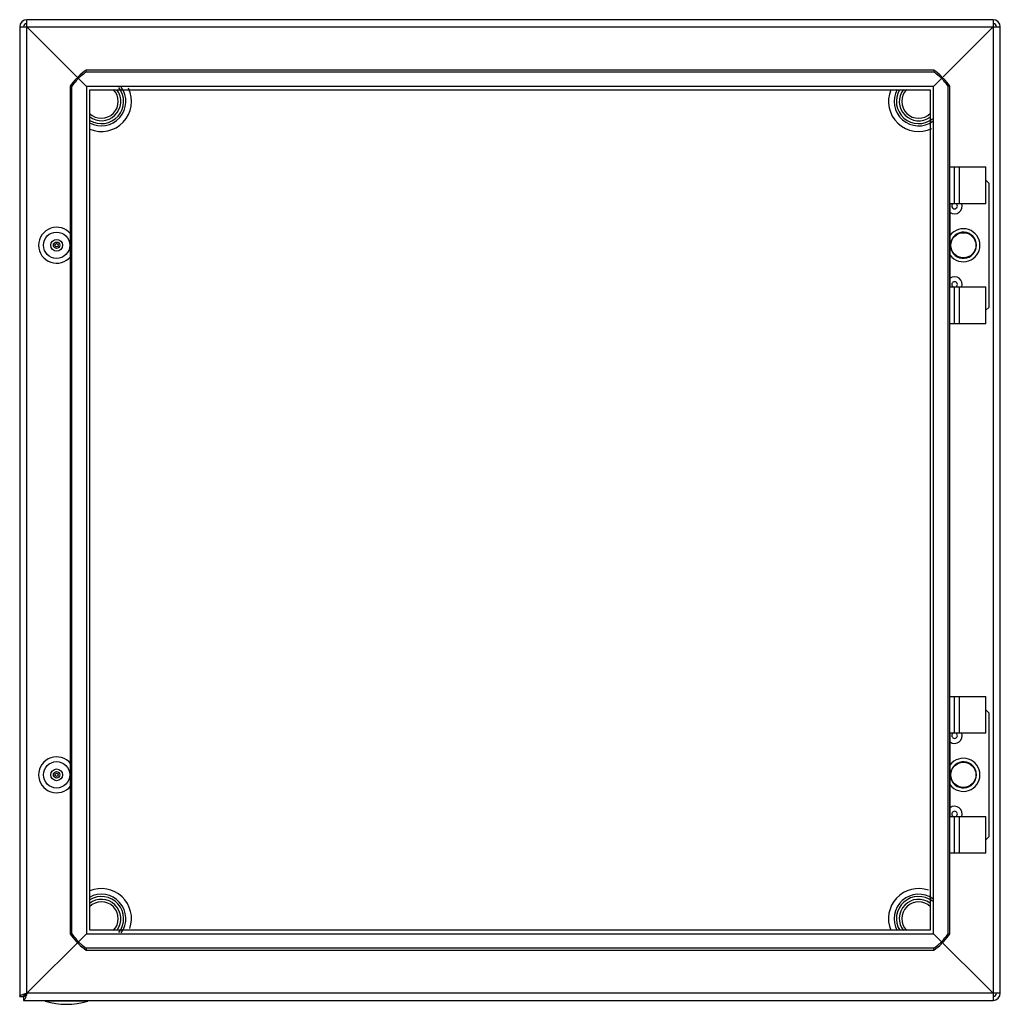
# Model space of a CAD drawing. Units: millimetres. Extents: x 42 to 342, y 112 to 413.
import ezdxf

# ---------------------------------------------------------------- set-up
doc = ezdxf.new("R2010")
doc.units = ezdxf.units.MM
doc.header["$LTSCALE"] = 34.433236
doc.layers.get('0').update_dxf_attribs({"linetype": 'CONTINUOUS'})

msp = doc.modelspace()

# ---------------------------------------------------------------- linework, layer by layer
at = {"color": 7, "linetype": 'Continuous'}
for p, q in [((43.8, 115.3), (43.8, 413.1)), ((339.4, 413.1), (43.8, 413.1)), ((339.4, 413.1), (339.4, 113.1)), ((41.6, 410.9), (41.6, 114.3)), ((41.6, 410.9), (341.6, 410.9)), ((43.8, 410.9), (62, 392.7)), ((339.4, 410.9), (321.2, 392.7)), ((341.6, 115.3), (341.6, 410.9)), ((61.92, 397.1), (61.92, 397.7)), ((321.27, 397.7), (61.92, 397.7)), ((321.27, 397.7), (321.27, 397.1)), ((58.95, 395.15), (59.55, 395.15)), ((59.55, 395.15), (59.55, 395.75)), ((321.27, 397.1), (61.92, 397.1)), ((323.65, 395.15), (323.65, 395.75)), ((323.65, 395.15), (324.25, 395.15)), ((57, 392.78), (57, 133.43)), ((57, 392.78), (57.6, 392.78)), ((57.6, 133.43), (57.6, 392.78)), ((62, 392.7), (62, 133.5)), ((321.2, 392.7), (62, 392.7)), ((63.1, 134.6), (63.1, 391.6)), ((63.1, 391.6), (320.1, 391.6)), ((320.1, 391.6), (320.1, 134.6)), ((321.2, 133.5), (321.2, 392.7)), ((325.6, 133.43), (325.6, 392.78)), ((326.2, 392.78), (325.6, 392.78)), ((326.2, 133.43), (326.2, 392.78)), ((326.2, 368.1), (337.2, 368.1)), ((327.6, 356.8), (327.6, 368.1)), ((329, 368.1), (329, 356.8)), ((337.2, 356.8), (337.2, 368.1)), ((338.1, 363.1), (337.2, 364)), ((338.1, 363.1), (338.1, 325.1)), ((337.2, 356.8), (326.3, 356.8)), ((326.3, 331.4), (326.3, 356.8)), ((326.3, 331.4), (337.2, 331.4)), ((327.6, 320.1), (327.6, 331.4)), ((329, 331.4), (329, 320.1)), ((337.2, 320.1), (337.2, 331.4)), ((337.2, 324.2), (338.1, 325.1)), ((337.2, 320.1), (326.2, 320.1)), ((326.2, 206.1), (337.2, 206.1)), ((327.6, 194.8), (327.6, 206.1)), ((329, 206.1), (329, 194.8)), ((337.2, 194.8), (337.2, 206.1)), ((338.1, 201.1), (337.2, 202)), ((338.1, 201.1), (338.1, 163.1)), ((337.2, 194.8), (326.3, 194.8)), ((326.3, 169.4), (326.3, 194.8)), ((326.3, 169.4), (337.2, 169.4)), ((327.6, 158.1), (327.6, 169.4)), ((329, 169.4), (329, 158.1)), ((337.2, 158.1), (337.2, 169.4)), ((337.2, 162.2), (338.1, 163.1)), ((337.2, 158.1), (326.2, 158.1)), ((43.42, 114.92), (62, 133.5)), ((57, 133.43), (57.6, 133.43)), ((62, 133.5), (321.2, 133.5)), ((320.1, 134.6), (63.1, 134.6)), ((339.4, 115.3), (321.2, 133.5)), ((325.6, 133.43), (326.2, 133.43)), ((58.95, 131.05), (59.55, 131.05)), ((59.55, 130.45), (59.55, 131.05)), ((323.65, 131.05), (324.25, 131.05)), ((323.65, 130.45), (323.65, 131.05)), ((61.92, 129.1), (61.92, 128.5)), ((321.27, 129.1), (61.92, 129.1)), ((61.92, 128.5), (321.27, 128.5)), ((321.27, 128.5), (321.27, 129.1)), ((42.95, 114.45), (43.42, 114.92)), ((43.4, 114.9), (42.95, 114.45)), ((42.95, 114.45), (42.97, 114.67)), ((43.17, 114.48), (42.95, 114.45)), ((43.8, 115.31), (43.4, 114.9)), ((43.42, 114.92), (43.8, 115.3)), ((341.6, 115.3), (43.8, 115.3)), ((41.6, 114.3), (42.8, 114.3)), ((42.95, 114.45), (42.8, 114.44)), ((42.8, 114.3), (42.8, 113.1)), ((42.8, 113.1), (339.4, 113.1)), ((42.93, 114.3), (42.95, 114.45)), ((49.4, 112.9), (49.4, 113.1)), ((62.4, 112.9), (49.4, 112.9)), ((62.4, 113.1), (62.4, 112.9))]:
    msp.add_line(p, q, dxfattribs=at)
for centre, radius in [((52.9, 344.1), 4.03), ((330.3, 344.1), 3.85), ((52.9, 344.1), 1.8), ((52.9, 344.1), 0.992), ((52.9, 344.1), 0.5), ((52.9, 182.1), 4.03), ((52.9, 182.1), 1.8), ((330.3, 182.1), 3.85), ((52.9, 182.1), 0.992), ((52.9, 182.1), 0.5)]:
    msp.add_circle(centre, radius, dxfattribs=at)
for centre, radius, start, end in [((43.8, 410.9), 2.2, 90, 180), ((339.4, 410.9), 2.2, 0, 90), ((43.8, 410.9), 1, 90, 180), ((339.4, 410.9), 1, 0, 90), ((73.32, 381.39), 19.9, 124.9518, 133.8066), ((309.73, 381.22), 20.12, 46.2422, 54.9994), ((73.48, 381.24), 20.12, 136.2422, 144.9994), ((73.67, 381.6), 19.57, 136.1745, 139.1531), ((73.1, 381.03), 19.57, 130.8469, 133.8255), ((73.53, 380.52), 20.24, 125.0049, 130.8291), ((309.66, 380.52), 20.24, 49.1709, 54.9951), ((310.1, 381.03), 19.57, 46.1745, 49.1531), ((309.53, 381.6), 19.57, 40.8469, 43.8255), ((309.89, 381.38), 19.9, 34.9518, 43.8066), ((74.18, 381.17), 20.24, 139.1709, 144.9951), ((66.6, 388.1), 5.92, 231.876, 36.3834), ((66.6, 388.1), 7.48, 241.0328, 35.9498), ((66.6, 388.1), 5.15, 225.4284, 45.0294), ((66.6, 388.1), 9.21, 247.3659, 25.8752), ((66.6, 388.1), 6.79, 238.6568, 38.5716), ((316.6, 388.1), 9.21, 157.3659, 295.8752), ((316.6, 388.1), 7.48, 151.0328, 305.9498), ((316.6, 388.1), 6.79, 148.6568, 308.5716), ((316.6, 388.1), 5.92, 141.876, 306.3834), ((316.6, 388.1), 5.15, 135.4284, 315.0294), ((309.02, 381.17), 20.24, 35.0049, 40.8291), ((327.6, 356.1), 2.37, 234.9268, 18.9387), ((327.6, 356.1), 0.857, 130.4486, 49.5514), ((52.9, 344.1), 5.5, 38.3751, 321.6249), ((330.3, 344.1), 5.05, 217.2988, 142.7694), ((330.3, 344.1), 4, 188.1068, 172.0725), ((327.6, 332.1), 2.37, 341.1273, 125.1075), ((327.6, 332.1), 0.857, 310.4486, 229.5514), ((327.6, 194.1), 2.37, 234.9268, 18.9387), ((327.6, 194.1), 0.857, 130.4486, 49.5514), ((52.9, 182.1), 5.5, 38.3751, 321.6249), ((330.3, 182.1), 5.05, 217.2988, 142.7694), ((330.3, 182.1), 4, 188.1068, 172.0725), ((327.6, 170.1), 2.37, 341.1273, 125.1075), ((327.6, 170.1), 0.857, 310.4486, 229.5514), ((66.6, 138.1), 7.48, 324.2893, 119.2819), ((66.6, 138.1), 6.79, 321.7081, 121.6872), ((66.6, 138.1), 9.21, 340.9322, 112.7288), ((316.6, 138.1), 9.21, 70.9322, 202.7288), ((316.6, 138.1), 7.48, 54.2893, 209.2819), ((316.6, 138.1), 6.79, 51.7081, 211.6872), ((66.6, 138.1), 5.92, 323.7031, 128.2078), ((66.6, 138.1), 5.15, 314.9762, 134.6345), ((316.6, 138.1), 5.92, 53.7031, 218.2078), ((316.6, 138.1), 5.15, 44.9762, 224.6345), ((73.31, 144.83), 19.9, 214.9518, 223.8066), ((74.18, 145.04), 20.24, 215.0049, 220.8291), ((309.72, 144.97), 20.12, 316.2422, 324.9994), ((309.02, 145.04), 20.24, 319.1709, 324.9951), ((73.67, 144.6), 19.57, 220.8469, 223.8255), ((73.1, 145.17), 19.57, 226.1745, 229.1531), ((73.46, 144.98), 20.12, 226.2422, 234.9994), ((73.53, 145.68), 20.24, 229.1709, 234.9951), ((309.87, 144.81), 19.9, 304.9518, 313.8066), ((309.66, 145.68), 20.24, 305.0049, 310.8291), ((310.1, 145.17), 19.57, 310.8469, 313.8255), ((309.53, 144.6), 19.57, 316.1745, 319.1531), ((339.4, 115.3), 2.2, 270, 360), ((339.4, 115.3), 1, 270, 360), ((55.9, 133.53), 21.62, 252.5077, 287.4923)]:
    msp.add_arc(centre, radius, start, end, dxfattribs=at)
for points, knots in [([(41.6, 114.3), (41.6, 114.43), (41.84, 114.62), (42.16, 114.77), (42.4, 114.87), (42.53, 114.91)], [0, 0, 0, 0, 0.34298, 0.633921, 1, 1, 1, 1]), ([(42.53, 114.91), (42.63, 114.95), (43.05, 115.09), (43.47, 115.21), (43.8, 115.3)], [0, 0, 0, 0, 0.230683, 1, 1, 1, 1]), ([(43.8, 115.3), (43.67, 115.22), (43.42, 115.06), (43.04, 114.79), (42.8, 114.49), (42.8, 114.3)], [0, 0, 0, 0, 0.315802, 0.599307, 1, 1, 1, 1]), ([(42.8, 114.3), (42.99, 114.3), (43.28, 114.55), (43.56, 114.93), (43.72, 115.17), (43.8, 115.3)], [0, 0, 0, 0, 0.400689, 0.684196, 1, 1, 1, 1]), ([(43.8, 115.3), (43.77, 115.19), (43.64, 114.77), (43.52, 114.34), (43.41, 114.04)], [0, 0, 0, 0, 0.263254, 1, 1, 1, 1]), ([(43.41, 114.04), (43.36, 113.91), (43.27, 113.67), (43.11, 113.34), (42.93, 113.1), (42.8, 113.1)], [0, 0, 0, 0, 0.366082, 0.657013, 1, 1, 1, 1])]:
    msp.add_open_spline(points, degree=3, knots=knots, dxfattribs=at)

doc.saveas('drawing.dxf')
